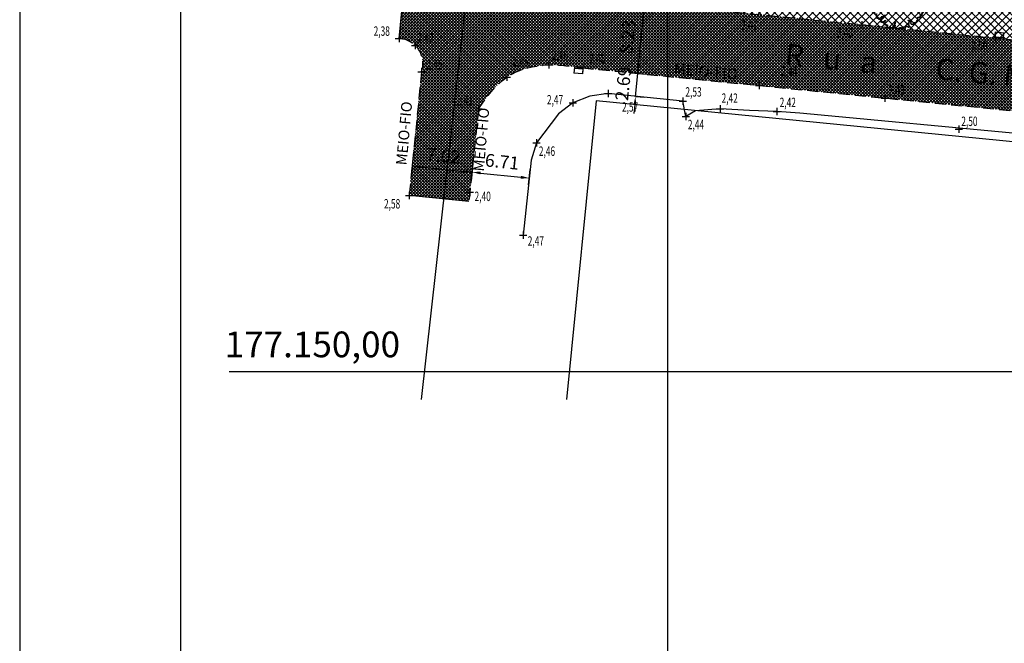
# Model space of a CAD drawing. Extents: x 176625 to 177699, y 1675422 to 1676217.
# Drawn here: x 176625 to 176739, y 1675618 to 1675691 of the extents above; entities that cross this region are included whole.
import ezdxf
from ezdxf.enums import TextEntityAlignment as Align

# ---------------------------------------------------------------- set-up
doc = ezdxf.new("R2010")
doc.units = 0
doc.header["$LTSCALE"] = 5
doc.header["$MEASUREMENT"] = 0
doc.header["$PDMODE"] = 1
doc.linetypes.add('HIDDEN', pattern=[0.375, 0.25, -0.125])
doc.layers.get('0').update_dxf_attribs({"color": 4, "linetype": 'CONTINUOUS'})
doc.layers.get('DEFPOINTS').update_dxf_attribs({"linetype": 'CONTINUOUS'})
for name, color, linetype in [('TOP-ALINHAMENTO_PROJETADO', 1, 'CONTINUOUS'), ('TOP-CADASTROS', 7, 'CONTINUOUS'), ('TOP-COTAS', 8, 'CONTINUOUS'), ('TOP-EQUIPAMENTOS_PÚBLICO', 8, 'CONTINUOUS'), ('TOP-HACHURA_CARROÇÁVEL', 41, 'CONTINUOUS'), ('TOP-HACHURA_PISTAS', 254, 'CONTINUOUS'), ('TOP-MALHA', 8, 'CONTINUOUS'), ('TOP-MEIO_FIO', 7, 'HIDDEN'), ('TOP-PC_COTAS', 170, 'CONTINUOUS'), ('TOP-PC_PONTOS', 1, 'CONTINUOUS'), ('TOP-PRANCHA', 7, 'CONTINUOUS'), ('TOP-VEGETAÇÃO_EXTERNA', 7, 'CONTINUOUS')]:
    doc.layers.add(name, color=color, linetype=linetype)
doc.styles.add('GEOSIS', font='ROMANS.SHX', dxfattribs={"width": 0.65, "height": 0.2})
doc.styles.add('SANSSERIFITALIC', font='sansso__.ttf', dxfattribs={"height": 1.5})
doc.styles.add('SWIS721', font='swisscbo.ttf', dxfattribs={"height": 0.4})
doc.styles.add('TIMESBOLDITALIC', font='TIMESBI.TTF', dxfattribs={"height": 0.8})
doc.dimstyles.new('COTAS_-_750', dxfattribs={"dimscale": 1000, "dimtxt": 0.0002, "dimasz": 0.001, "dimexe": 0.001, "dimexo": 0.00025, "dimgap": 0.0015, "dimtad": 1, "dimzin": 0, "dimdsep": 46, "dimtxsty": 'SANSSERIFITALIC', "dimcen": 0.0025, "dimdle": 0.001, "dimclrd": 8, "dimclre": 8, "dimclrt": 7, "dimadec": 0, "dimazin": 0, "dimtfac": 1, "dimtdec": 4, "dimtix": 1, "dimtofl": 0, "dimtmove": 0, "dimatfit": 0, "dimfxl": 0, "dimtolj": 1, "dimtzin": 0, "dimarcsym": 0})
pattern_1 = [(315, (-1498800, 1852800), (0.176776695298, 0.176776695298), []), (45, (-1498800, 1852800), (-0.176776695298, 0.176776695298), [])]

# ---------------------------------------------------------------- blocks, each defined once
blk = doc.blocks.new('ARVNAT')
at = {"color": 3}
blk.add_lwpolyline([(-0.795, -0.609), (-0.795, -0.631), (-0.787, -0.631), (-0.772, -0.639), (-0.772, -0.654), (-0.758, -0.654), (-0.758, -0.639), (-0.758, -0.676), (-0.735, -0.676), (-0.735, -0.661), (-0.721, -0.661), (-0.721, -0.676), (-0.684, -0.676), (-0.684, -0.668), (-0.669, -0.668), (-0.669, -0.697), (-0.654, -0.697), (-0.654, -0.661), (-0.61, -0.661), (-0.61, -0.683), (-0.625, -0.683), (-0.625, -0.697), (-0.617, -0.697), (-0.617, -0.705), (-0.662, -0.705), (-0.662, -0.72), (-0.647, -0.727), (-0.64, -0.749), (-0.632, -0.749), (-0.632, -0.757), (-0.625, -0.757), (-0.617, -0.764), (-0.61, -0.772), (-0.61, -0.794), (-0.588, -0.794), (-0.588, -0.787), (-0.58, -0.779), (-0.573, -0.772), (-0.573, -0.801), (-0.566, -0.801), (-0.566, -0.794), (-0.551, -0.794), (-0.551, -0.801), (-0.543, -0.808), (-0.521, -0.808), (-0.514, -0.816), (-0.499, -0.83), (-0.514, -0.823), (-0.514, -0.934), (-0.506, -0.934), (-0.499, -0.926), (-0.492, -0.912), (-0.492, -0.89), (-0.455, -0.89), (-0.455, -0.897), (-0.448, -0.905), (-0.418, -0.905), (-0.418, -0.89), (-0.418, -0.912), (-0.411, -0.919), (-0.359, -0.919), (-0.359, -0.934), (-0.351, -0.941), (-0.314, -0.941), (-0.351, -0.941), (-0.351, -0.963), (-0.345, -0.963), (-0.337, -0.97), (-0.308, -0.97), (-0.3, -0.963), (-0.3, -0.912), (-0.3, -0.919), (-0.292, -0.941), (-0.285, -0.948), (-0.285, -0.956), (-0.277, -0.963), (-0.24, -0.963), (-0.234, -0.97), (-0.234, -0.941), (-0.226, -0.941), (-0.219, -0.956), (-0.211, -0.978), (-0.211, -1), (-0.197, -1.008), (-0.167, -1.023), (-0.152, -1.037), (-0.145, -1.045), (-0.145, -0.948), (-0.137, -0.963), (-0.13, -0.963), (-0.123, -0.97), (-0.123, -0.993), (-0.115, -0.993), (-0.1, -1), (-0.071, -1), (-0.063, -1.008), (-0.063, -1.118), (-0.042, -1.118), (-0.034, -1.111), (-0.026, -1.096), (-0.026, -1.03), (-0.019, -1.015), (-0.019, -0.993), (-0.012, -0.993), (-0.012, -0.963), (-0.026, -0.956), (-0.026, -0.941), (-0.012, -0.941), (-0.005, -0.934), (-0.005, -0.912), (0.003, -0.905), (0.01, -0.905), (0.018, -0.867), (0.018, -0.838), (0.003, -0.838), (0.003, -0.772), (0.01, -0.772), (0.01, -0.757), (0.025, -0.742), (0.047, -0.742), (0.047, -0.697), (0.018, -0.697), (-0.012, -0.676), (-0.012, -0.661), (0.01, -0.631), (0.025, -0.631), (0.047, -0.624), (0.047, -0.579), (0.055, -0.565), (0.055, -0.558), (0.062, -0.543), (0.062, -0.528), (0.069, -0.528), (0.069, -0.498), (0.077, -0.461), (0.077, -0.528), (0.084, -0.528), (0.084, -0.55), (0.092, -0.558), (0.092, -0.72), (0.098, -0.727), (0.098, -0.823), (0.106, -0.83), (0.114, -0.83), (0.114, -0.838), (0.062, -0.838), (0.062, -0.86), (0.084, -0.867), (0.098, -0.875), (0.135, -0.875), (0.135, -1.023), (0.121, -1.023), (0.069, -1.008), (0.055, -0.978), (0.098, -0.978), (0.098, -0.993), (0.121, -0.993), (0.121, -1.008), (0.135, -1.008), (0.135, -1.023), (0.158, -1.023), (0.172, -1.03), (0.195, -1.037), (0.203, -1.037), (0.203, -0.985), (0.209, -0.993), (0.209, -1.008), (0.217, -1.015), (0.224, -1.008), (0.224, -0.978), (0.232, -0.97), (0.246, -0.97), (0.254, -0.978), (0.261, -0.978), (0.261, -0.993), (0.283, -0.993), (0.283, -0.978), (0.291, -0.97), (0.298, -0.948), (0.298, -0.912), (0.306, -0.919), (0.32, -0.919), (0.32, -0.926), (0.35, -0.926), (0.357, -0.919), (0.38, -0.919), (0.387, -0.934), (0.401, -0.934), (0.401, -0.926), (0.409, -0.919), (0.409, -0.905), (0.416, -0.882), (0.424, -0.867), (0.424, -0.816), (0.424, -0.845), (0.461, -0.845), (0.483, -0.852), (0.49, -0.86), (0.49, -0.875), (0.49, -0.852), (0.483, -0.823), (0.504, -0.823), (0.512, -0.83), (0.52, -0.838), (0.52, -0.845), (0.535, -0.845), (0.535, -0.852), (0.564, -0.852), (0.572, -0.838), (0.578, -0.838), (0.586, -0.83), (0.586, -0.794), (0.593, -0.787), (0.593, -0.779), (0.601, -0.772), (0.623, -0.772), (0.623, -0.764), (0.615, -0.734), (0.615, -0.712), (0.586, -0.705), (0.572, -0.705), (0.557, -0.683), (0.557, -0.631), (0.572, -0.631), (0.572, -0.565), (0.483, -0.565), (0.483, -0.55), (0.468, -0.543), (0.468, -0.498), (0.483, -0.506), (0.498, -0.513), (0.504, -0.513), (0.512, -0.521), (0.512, -0.528), (0.52, -0.528), (0.527, -0.536), (0.527, -0.558), (0.535, -0.558), (0.535, -0.661), (0.564, -0.661), (0.564, -0.654), (0.572, -0.654), (0.572, -0.616), (0.578, -0.616), (0.586, -0.624), (0.593, -0.624), (0.601, -0.631), (0.601, -0.639), (0.609, -0.646), (0.623, -0.654), (0.638, -0.676), (0.652, -0.683), (0.652, -0.676), (0.689, -0.676), (0.712, -0.69), (0.712, -0.697), (0.726, -0.69), (0.726, -0.654), (0.734, -0.654), (0.734, -0.624), (0.749, -0.594), (0.756, -0.594), (0.756, -0.609), (0.741, -0.594), (0.712, -0.594), (0.712, -0.558), (0.704, -0.558), (0.704, -0.55), (0.689, -0.528), (0.675, -0.528), (0.66, -0.498), (0.66, -0.491), (0.682, -0.491), (0.682, -0.498), (0.697, -0.498), (0.704, -0.506), (0.704, -0.528), (0.719, -0.528), (0.719, -0.536), (0.726, -0.536), (0.734, -0.513), (0.741, -0.513), (0.749, -0.521), (0.763, -0.528), (0.778, -0.536), (0.778, -0.543), (0.793, -0.543), (0.807, -0.558), (0.807, -0.565), (0.815, -0.565), (0.823, -0.543), (0.83, -0.528), (0.83, -0.461), (0.837, -0.461), (0.844, -0.432), (0.844, -0.425), (0.881, -0.425), (0.881, -0.432), (0.889, -0.432), (0.904, -0.44), (0.918, -0.44), (0.918, -0.447), (0.918, -0.418), (0.926, -0.388), (0.926, -0.351), (0.955, -0.351), (0.955, -0.314), (0.904, -0.314), (0.933, -0.314), (0.941, -0.307), (0.947, -0.307), (0.947, -0.174), (0.947, -0.181), (0.918, -0.189), (0.904, -0.196), (0.904, -0.211), (0.896, -0.211), (0.867, -0.203), (0.867, -0.152), (0.852, -0.137), (0.852, -0.129), (0.763, -0.129), (0.734, -0.114), (0.719, -0.114), (0.756, -0.114), (0.77, -0.122), (0.8, -0.122), (0.807, -0.137), (0.823, -0.144), (0.823, -0.159), (0.844, -0.159), (0.844, -0.167), (0.844, -0.122), (0.896, -0.122), (0.918, -0.137), (0.926, -0.144), (0.933, -0.144), (0.933, -0.152), (0.941, -0.159), (0.947, -0.159), (0.955, -0.152), (0.963, -0.152), (0.963, -0.144), (0.97, -0.122), (0.97, -0.114), (0.978, -0.085), (0.978, -0.049), (0.984, -0.049), (0.984, -0.019), (0.999, -0.019), (0.999, 0.047), (0.947, 0.047), (0.947, 0.107), (0.955, 0.114), (0.955, 0.144), (0.963, 0.144), (0.978, 0.151), (0.984, 0.151), (0.947, 0.151), (0.933, 0.158), (0.933, 0.165), (0.918, 0.188), (0.918, 0.254), (0.926, 0.269), (0.947, 0.269), (0.955, 0.262), (0.963, 0.262), (0.963, 0.298), (0.896, 0.298), (0.896, 0.35), (0.904, 0.358), (0.904, 0.373), (0.926, 0.373), (0.926, 0.416), (0.896, 0.438), (0.896, 0.424), (0.881, 0.416), (0.859, 0.416), (0.844, 0.409), (0.844, 0.402), (0.793, 0.402), (0.793, 0.424), (0.712, 0.424), (0.682, 0.416), (0.682, 0.38), (0.675, 0.38), (0.66, 0.373), (0.66, 0.402), (0.675, 0.431), (0.682, 0.468), (0.697, 0.468), (0.704, 0.483), (0.712, 0.505), (0.726, 0.505), (0.734, 0.498), (0.741, 0.498), (0.741, 0.491), (0.756, 0.491), (0.763, 0.476), (0.77, 0.468), (0.778, 0.468), (0.786, 0.476), (0.793, 0.498), (0.8, 0.498), (0.8, 0.512), (0.815, 0.512), (0.815, 0.505), (0.815, 0.586), (0.793, 0.594), (0.749, 0.601), (0.749, 0.66), (0.734, 0.66), (0.734, 0.719), (0.667, 0.719), (0.66, 0.727), (0.66, 0.763), (0.593, 0.763), (0.564, 0.756), (0.541, 0.756), (0.541, 0.763), (0.549, 0.785), (0.549, 0.8), (0.557, 0.8), (0.557, 0.815), (0.564, 0.837), (0.564, 0.867), (0.498, 0.867), (0.498, 0.852), (0.52, 0.837), (0.52, 0.83), (0.504, 0.837), (0.504, 0.852), (0.468, 0.874), (0.461, 0.881), (0.461, 0.94), (0.461, 0.925), (0.453, 0.925), (0.453, 0.903), (0.394, 0.903), (0.394, 0.955), (0.394, 0.933), (0.387, 0.933), (0.372, 0.925), (0.357, 0.925), (0.357, 0.911), (0.357, 0.978), (0.343, 0.978), (0.343, 0.985), (0.306, 0.985), (0.306, 0.948), (0.283, 0.948), (0.283, 0.933), (0.269, 0.933), (0.269, 0.918), (0.276, 0.911), (0.276, 0.837), (0.261, 0.837), (0.261, 0.815), (0.209, 0.815), (0.209, 0.785), (0.217, 0.785), (0.217, 0.77), (0.232, 0.77), (0.232, 0.734), (0.224, 0.727), (0.224, 0.689), (0.195, 0.682), (0.195, 0.66), (0.217, 0.66), (0.224, 0.652), (0.232, 0.645), (0.203, 0.645), (0.195, 0.638), (0.166, 0.638), (0.166, 0.63), (0.114, 0.63), (0.114, 0.609), (0.121, 0.52), (0.121, 0.512), (0.129, 0.505), (0.135, 0.505), (0.135, 0.491), (0.121, 0.483), (0.106, 0.483), (0.069, 0.468), (0.055, 0.468), (0.055, 0.461), (0.062, 0.453), (0.077, 0.453), (0.084, 0.438), (0.084, 0.431), (0.092, 0.431), (0.098, 0.424), (0.092, 0.424), (0.092, 0.394), (0.077, 0.394), (0.077, 0.387), (0.062, 0.387), (0.062, 0.52), (0.077, 0.52), (0.077, 0.527), (0.084, 0.527), (0.084, 0.579), (0.003, 0.579), (0.003, 0.609), (0.032, 0.63), (0.062, 0.63), (0.062, 0.66), (0.069, 0.682), (0.069, 0.77), (0.084, 0.77), (0.084, 0.785), (0.092, 0.793), (0.098, 0.8), (0.106, 0.8), (0.106, 0.83), (0.069, 0.83), (0.069, 0.903), (0.106, 0.903), (0.106, 1.006), (0.098, 1.006), (0.098, 0.999), (0.069, 0.999), (0.04, 0.992), (0.04, 0.999), (0.032, 0.999), (-0.012, 0.992), (-0.012, 0.985), (-0.034, 0.97), (-0.034, 1.051), (-0.034, 1.014), (-0.079, 1.014), (-0.079, 0.985), (-0.079, 0.999), (-0.145, 0.999), (-0.145, 0.985), (-0.137, 0.978), (-0.13, 0.963), (-0.145, 0.97), (-0.197, 0.992), (-0.197, 1.006), (-0.248, 1.006), (-0.277, 0.992), (-0.285, 0.992), (-0.3, 0.985), (-0.3, 0.978), (-0.292, 0.97), (-0.277, 0.955), (-0.263, 0.948), (-0.24, 0.948), (-0.24, 0.94), (-0.234, 0.933), (-0.226, 0.933), (-0.226, 0.925), (-0.345, 0.925), (-0.359, 0.933), (-0.359, 0.963), (-0.359, 0.94), (-0.374, 0.933), (-0.381, 0.925), (-0.396, 0.925), (-0.433, 0.918), (-0.448, 0.918), (-0.462, 0.911), (-0.492, 0.911), (-0.499, 0.918), (-0.499, 0.933), (-0.499, 0.867), (-0.514, 0.867), (-0.543, 0.859), (-0.558, 0.859), (-0.558, 0.852), (-0.543, 0.852), (-0.536, 0.845), (-0.536, 0.837), (-0.521, 0.822), (-0.521, 0.8), (-0.514, 0.793), (-0.477, 0.793), (-0.477, 0.763), (-0.492, 0.756), (-0.492, 0.741), (-0.485, 0.741), (-0.485, 0.734), (-0.477, 0.727), (-0.477, 0.719), (-0.469, 0.712), (-0.499, 0.704), (-0.588, 0.704), (-0.588, 0.793), (-0.588, 0.778), (-0.647, 0.778), (-0.647, 0.741), (-0.728, 0.741), (-0.743, 0.756), (-0.758, 0.756), (-0.758, 0.749), (-0.751, 0.741), (-0.751, 0.734), (-0.743, 0.727), (-0.743, 0.719), (-0.735, 0.719), (-0.735, 0.712), (-0.721, 0.712), (-0.721, 0.689), (-0.758, 0.689), (-0.772, 0.682), (-0.772, 0.675), (-0.869, 0.675), (-0.802, 0.675), (-0.795, 0.667), (-0.795, 0.66), (-0.787, 0.652), (-0.787, 0.616), (-0.795, 0.616), (-0.772, 0.616), (-0.772, 0.571), (-0.765, 0.557), (-0.765, 0.542), (-0.751, 0.542), (-0.751, 0.534), (-0.743, 0.534), (-0.743, 0.512), (-0.728, 0.512), (-0.728, 0.498), (-0.721, 0.491), (-0.714, 0.476), (-0.714, 0.453), (-0.706, 0.438), (-0.698, 0.431), (-0.698, 0.424), (-0.714, 0.424), (-0.714, 0.446), (-0.728, 0.446), (-0.728, 0.431), (-0.735, 0.431), (-0.735, 0.424), (-0.751, 0.416), (-0.751, 0.402), (-0.765, 0.402), (-0.795, 0.431), (-0.802, 0.446), (-0.802, 0.453), (-0.802, 0.438), (-0.935, 0.438), (-0.854, 0.438), (-0.869, 0.424), (-0.92, 0.416), (-0.972, 0.409), (-0.972, 0.394), (-0.964, 0.394), (-0.964, 0.402), (-0.949, 0.402), (-0.949, 0.32), (-0.964, 0.32), (-0.964, 0.313), (-0.972, 0.313), (-0.972, 0.269), (-0.972, 0.276), (-0.986, 0.276), (-0.949, 0.276), (-0.949, 0.269), (-0.964, 0.262), (-1.001, 0.262), (-1.001, 0.254), (-0.994, 0.254), (-0.994, 0.247), (-0.98, 0.247), (-0.98, 0.24), (-0.994, 0.24), (-0.994, 0.232), (-1.046, 0.232), (-1.083, 0.24), (-1.097, 0.24), (-1.068, 0.24), (-1.053, 0.232), (-1.038, 0.232), (-1.031, 0.225), (-1.023, 0.225), (-1.023, 0.217), (-1.017, 0.21), (-1.017, 0.202), (-1.009, 0.202), (-1.001, 0.188), (-0.986, 0.18), (-1.001, 0.18), (-1.001, 0.195), (-1.001, 0.158), (-0.994, 0.151), (-0.986, 0.151), (-0.972, 0.136), (-0.964, 0.122), (-0.957, 0.114), (-0.957, 0.122), (-0.943, 0.122), (-0.92, 0.114), (-0.906, 0.107), (-0.906, 0.092), (-0.898, 0.084), (-0.883, 0.069), (-0.869, 0.069), (-0.869, 0.062), (-0.817, 0.062), (-0.817, 0.069), (-0.802, 0.077), (-0.802, 0.092), (-0.795, 0.092), (-0.787, 0.084), (-0.78, 0.069), (-0.78, 0.055), (-0.765, 0.047), (-0.758, 0.04), (-0.743, 0.047), (-0.743, 0.055), (-0.735, 0.069), (-0.691, 0.069), (-0.684, 0.062), (-0.684, 0.033), (-0.662, 0.033), (-0.654, 0.026), (-0.566, 0.026), (-0.558, 0.011), (-0.551, 0.011), (-0.536, 0.004), (-0.529, 0.004), (-0.566, 0.004), (-0.595, -0.004), (-0.669, -0.004), (-0.698, 0.004), (-0.787, 0.004), (-0.802, 0.011), (-0.802, 0.047), (-0.802, 0.018), (-0.846, 0.004), (-0.854, 0.004), (-0.854, -0.019), (-0.898, -0.019), (-0.912, -0.011), (-0.912, 0.011), (-0.912, -0.004), (-0.935, -0.011), (-0.964, -0.019), (-0.964, -0.026), (-0.972, -0.026), (-0.972, -0.011), (-0.972, -0.159), (-0.986, -0.159), (-0.986, -0.122), (-0.957, -0.122), (-0.949, -0.129), (-0.943, -0.129), (-0.943, -0.159), (-0.949, -0.159), (-0.949, -0.181), (-0.964, -0.181), (-0.964, -0.27), (-0.964, -0.255), (-0.957, -0.247), (-0.957, -0.218), (-0.92, -0.218), (-0.92, -0.255), (-0.935, -0.255), (-0.935, -0.262), (-0.949, -0.262), (-0.986, -0.27), (-0.957, -0.27), (-0.957, -0.277), (-0.949, -0.299), (-0.949, -0.343), (-0.92, -0.343), (-0.92, -0.388), (-0.891, -0.388), (-0.891, -0.395), (-0.883, -0.476), (-0.875, -0.579), (-0.875, -0.594), (-0.869, -0.594), (-0.869, -0.483), (-0.795, -0.483), (-0.787, -0.498), (-0.78, -0.461), (-0.772, -0.425), (-0.772, -0.418), (-0.758, -0.418), (-0.751, -0.425), (-0.728, -0.425), (-0.721, -0.432), (-0.698, -0.432), (-0.691, -0.425), (-0.647, -0.425), (-0.64, -0.418), (-0.64, -0.41), (-0.632, -0.388), (-0.625, -0.388), (-0.61, -0.373), (-0.603, -0.358), (-0.477, -0.358), (-0.469, -0.351), (-0.469, -0.314), (-0.462, -0.285), (-0.403, -0.285), (-0.381, -0.27), (-0.366, -0.27), (-0.366, -0.24), (-0.359, -0.218), (-0.359, -0.211), (-0.329, -0.211), (-0.314, -0.203), (-0.308, -0.203), (-0.308, -0.247), (-0.337, -0.247), (-0.337, -0.27), (-0.388, -0.27), (-0.425, -0.277), (-0.44, -0.285), (-0.44, -0.307), (-0.477, -0.322), (-0.492, -0.336), (-0.492, -0.358), (-0.485, -0.461), (-0.485, -0.476), (-0.566, -0.476), (-0.595, -0.483), (-0.61, -0.491), (-0.61, -0.498), (-0.61, -0.403), (-0.603, -0.388), (-0.588, -0.388), (-0.58, -0.395), (-0.573, -0.403), (-0.573, -0.454), (-0.595, -0.454), (-0.595, -0.469), (-0.595, -0.528), (-0.603, -0.528), (-0.603, -0.543), (-0.647, -0.543), (-0.647, -0.565), (-0.662, -0.572), (-0.662, -0.579), (-0.698, -0.579), (-0.714, -0.565), (-0.714, -0.558), (-0.714, -0.624), (-0.735, -0.624), (-0.735, -0.616), (-0.735, -0.646), (-0.706, -0.646), (-0.706, -0.654), (-0.698, -0.654), (-0.698, -0.668), (-0.691, -0.676), (-0.691, -0.683), (-0.684, -0.683), (-0.684, -0.668), (-0.669, -0.668), (-0.669, -0.661), (-0.654, -0.661), (-0.654, -0.654)], dxfattribs=at)
blk = doc.blocks.new('BL')
at = {"color": 8, "linetype": 'Continuous'}
for p, q in [((0, 0), (0, 0.7)), ((0, 0.7), (1, 0.7)), ((0, 0.15), (1, 0.15)), ((0, 0), (1, 0)), ((1, 0), (1, 0.7))]:
    blk.add_line(p, q, dxfattribs=at)
blk = doc.blocks.new('*D27')
at = {"color": 8, "linetype": 'ByBlock', "lineweight": -2}
for p, q in [((176696.66, 1675685.76), (176696.76, 1675686.76)), ((176696.29, 1675682.09), (176696.56, 1675684.77)), ((176696.6, 1675684.76), (176697.55, 1675684.67)), ((176696.33, 1675682.08), (176697.29, 1675681.99)), ((176696.19, 1675681.09), (176696.09, 1675680.1))]:
    blk.add_line(p, q, dxfattribs=at)
at = {"color": 8, "linetype": 'ByBlock'}
for points in [[(176696.56, 1675684.77), (176696.82, 1675685.74), (176696.49, 1675685.78)], [(176696.29, 1675682.09), (176696.36, 1675681.07), (176696.03, 1675681.11)]]:
    blk.add_solid(points, dxfattribs=at)
at = {"layer": 'DEFPOINTS', "color": 8, "linetype": 'ByBlock'}
for p in [(176696.35, 1675684.79), (176696.08, 1675682.11)]:
    blk.add_point(p, dxfattribs=at)
at = {"color": 7, "linetype": 'ByBlock', "insert": (176694.86, 1675683.58), "char_height": 1.5, "attachment_point": 5, "rotation": 84.3055, "style": 'SANSSERIFITALIC'}
blk.add_mtext('\\A1;2.69', dxfattribs=at)
blk = doc.blocks.new('*D28')
at = {"color": 8, "linetype": 'ByBlock', "lineweight": -2}
for p, q in [((176697.55, 1675692.94), (176696.34, 1675693.06)), ((176696.62, 1675685.77), (176697.24, 1675691.97)), ((176696.74, 1675684.75), (176695.53, 1675684.87))]:
    blk.add_line(p, q, dxfattribs=at)
at = {"color": 8, "linetype": 'ByBlock'}
for points in [[(176697.34, 1675692.96), (176697.4, 1675691.95), (176697.07, 1675691.98)], [(176696.52, 1675684.77), (176696.79, 1675685.75), (176696.45, 1675685.78)]]:
    blk.add_solid(points, dxfattribs=at)
at = {"layer": 'DEFPOINTS', "color": 8, "linetype": 'ByBlock'}
for p in [(176697.8, 1675692.92), (176696.99, 1675684.72)]:
    blk.add_point(p, dxfattribs=at)
at = {"color": 7, "linetype": 'ByBlock', "insert": (176695.36, 1675689.02), "char_height": 1.5, "attachment_point": 5, "rotation": 84.3244, "style": 'SANSSERIFITALIC'}
blk.add_mtext('\\A1;8.23', dxfattribs=at)
blk = doc.blocks.new('*D29')
at = {"color": 8, "linetype": 'ByBlock', "lineweight": -2}
for p, q in [((176670.29, 1675674.41), (176670.14, 1675672.96)), ((176671.24, 1675673.86), (176676.23, 1675673.34)), ((176677.27, 1675673.69), (176677.12, 1675672.24))]:
    blk.add_line(p, q, dxfattribs=at)
at = {"color": 8, "linetype": 'ByBlock'}
for points in [[(176670.24, 1675673.96), (176671.22, 1675673.69), (176671.25, 1675674.02)], [(176677.23, 1675673.24), (176676.21, 1675673.17), (176676.25, 1675673.51)]]:
    blk.add_solid(points, dxfattribs=at)
at = {"layer": 'DEFPOINTS', "color": 8, "linetype": 'ByBlock'}
for p in [(176670.32, 1675674.66), (176677.3, 1675673.94)]:
    blk.add_point(p, dxfattribs=at)
at = {"color": 7, "linetype": 'ByBlock', "insert": (176673.9, 1675675.17), "char_height": 1.5, "attachment_point": 5, "rotation": 354.0976, "style": 'SANSSERIFITALIC'}
blk.add_mtext('\\A1;7.02', dxfattribs=at)
blk = doc.blocks.new('*D30')
at = {"color": 8, "linetype": 'ByBlock', "lineweight": -2}
for p, q in [((176677.15, 1675672.47), (176677.34, 1675674.25)), ((176678.23, 1675673.15), (176682.91, 1675672.66)), ((176683.83, 1675671.77), (176684.01, 1675673.55))]:
    blk.add_line(p, q, dxfattribs=at)
at = {"color": 8, "linetype": 'ByBlock'}
for points in [[(176677.23, 1675673.26), (176678.21, 1675672.99), (176678.24, 1675673.32)], [(176683.91, 1675672.56), (176682.9, 1675672.49), (176682.93, 1675672.83)]]:
    blk.add_solid(points, dxfattribs=at)
at = {"layer": 'DEFPOINTS', "color": 8, "linetype": 'ByBlock'}
for p in [(176677.12, 1675672.22), (176683.8, 1675671.52)]:
    blk.add_point(p, dxfattribs=at)
at = {"color": 7, "linetype": 'ByBlock', "insert": (176680.73, 1675674.48), "char_height": 1.5, "attachment_point": 5, "rotation": 353.9845, "style": 'SANSSERIFITALIC'}
blk.add_mtext('\\A1;6.71', dxfattribs=at)

msp = doc.modelspace()

# ---------------------------------------------------------------- hatches: boundary and pattern name
at = {"layer": 'TOP-HACHURA_CARROÇÁVEL'}
h = msp.add_hatch(dxfattribs=at)
h.set_pattern_fill('ANSI37', color=256, scale=5, angle=270, style=0)
h.set_pattern_definition([(315, (-1498800, 1852800), (0.44194173813, 0.44194173813), []), (45, (-1498800, 1852800), (-0.44194173813, 0.44194173813), [])])
h.paths.add_polyline_path([(176687.333, 1675693.957), (176775, 1675685.245), (176775, 1675747.613), (176691.623, 1675756.197), (176691.616, 1675756.173), (176690.908, 1675753.429), (176690.322, 1675750.667), (176689.85, 1675747.885), (176689.477, 1675745.087), (176689.185, 1675742.276), (176688.958, 1675739.453), (176688.78, 1675736.623), (176688.636, 1675733.787), (176688.507, 1675730.948), (176684.788, 1675697.39, 0.0947987), (176684.854, 1675696.239, -0.1465855), (176685.163, 1675696.332, -0.4142136), (176685.725, 1675695.769, -0.3362442), (176685.315, 1675695.227, 0.2022984)])
at = {"layer": 'TOP-HACHURA_PISTAS'}
h = msp.add_hatch(dxfattribs=at)
h.set_pattern_fill('ANSI37', color=256, scale=2, angle=270, style=0)
h.set_pattern_definition(pattern_1)
h.paths.add_polyline_path([(176700, 1675692.698), (176687.333, 1675693.957, -0.4054507), (176684.788, 1675697.39), (176688.507, 1675730.948), (176681.545, 1675731.898), (176677.626, 1675697.274, -0.3945815), (176676.592, 1675695.592), (176669.472, 1675696.526), (176668.717, 1675688.826, -0.502545), (176671.344, 1675684.967), (176669.904, 1675670.539), (176676.876, 1675669.844), (176677.994, 1675680.658), (176678.359, 1675681.173), (176678.729, 1675681.684), (176679.107, 1675682.183), (176679.498, 1675682.666), (176679.907, 1675683.127), (176680.337, 1675683.561), (176680.792, 1675683.961), (176681.278, 1675684.323), (176681.816, 1675684.654), (176682.385, 1675684.938), (176682.981, 1675685.178), (176683.597, 1675685.375), (176684.23, 1675685.53), (176684.872, 1675685.645), (176685.52, 1675685.721), (176686.168, 1675685.759), (176686.675, 1675685.764), (176687.179, 1675685.749), (176687.68, 1675685.718), (176688.179, 1675685.672), (176688.677, 1675685.615), (176689.173, 1675685.549), (176689.668, 1675685.478), (176690.163, 1675685.404), (176700, 1675684.423)])
h = msp.add_hatch(dxfattribs=at)
h.set_pattern_fill('ANSI37', color=256, scale=2, angle=270, style=0)
h.set_pattern_definition(pattern_1)
h.paths.add_polyline_path([(176775, 1675685.245), (176700, 1675692.698), (176700, 1675684.423), (176775, 1675676.945)])

# ---------------------------------------------------------------- linework, layer by layer
at = {"layer": 'TOP-ALINHAMENTO_PROJETADO'}
for points in [[(176722.754, 1675890.485), (176709.847, 1675873.092), (176709.847, 1675873.092), (176700.73, 1675855.037), (176691.766, 1675829.767), (176691.766, 1675829.767), (176671.3, 1675646.74)], [(176951.234, 1675656.032), (176951.234, 1675656.032), (176691.687, 1675681.557), (176691.687, 1675681.557), (176691.687, 1675681.557), (176688.26, 1675646.74)]]:
    msp.add_lwpolyline(points, dxfattribs=at)
at = {"layer": 'TOP-CADASTROS'}
for p, q in [((176690.948, 1675682.104), (176688.993, 1675681.345)), ((176693.083, 1675682.416), (176690.948, 1675682.104)), ((176701.782, 1675681.518), (176693.083, 1675682.416)), ((176688.993, 1675681.345), (176687.325, 1675680.071)), ((176702.163, 1675679.733), (176701.782, 1675681.518)), ((176687.325, 1675680.071), (176684.731, 1675676.683)), ((176703.264, 1675680.389), (176702.163, 1675679.733)), ((176706.157, 1675680.641), (176703.264, 1675680.389)), ((176709.564, 1675680.464), (176706.157, 1675680.641)), ((176712.748, 1675680.314), (176709.564, 1675680.464)), ((176715.426, 1675680.133), (176712.748, 1675680.314)), ((176936.178, 1675659.503), (176715.426, 1675680.133)), ((176684.731, 1675676.683), (176684.127, 1675674.637)), ((176684.127, 1675674.637), (176683.207, 1675665.906))]:
    msp.add_line(p, q, dxfattribs=at)
at = {"layer": 'TOP-HACHURA_PISTAS'}
for p, q in [((176668.717, 1675688.826), (176669.472, 1675696.526)), ((176676.876, 1675669.844), (176669.904, 1675670.539))]:
    msp.add_line(p, q, dxfattribs=at)
at = {"layer": 'TOP-MALHA'}
for p, q in [((176700, 1676206.386), (176700, 1675430.826)), ((176648.908, 1675650), (177467.12, 1675650))]:
    msp.add_line(p, q, dxfattribs=at)
at = {"layer": 'TOP-MEIO_FIO'}
for p, q in [((176687.333, 1675693.957), (176899.678, 1675672.854)), ((176671.344, 1675684.967), (176669.904, 1675670.539)), ((176690.163, 1675685.404), (176953.733, 1675659.122)), ((176677.994, 1675680.658), (176676.876, 1675669.844))]:
    msp.add_line(p, q, dxfattribs=at)
at = {"layer": 'TOP-MEIO_FIO', "flags": 128}
msp.add_lwpolyline([(176677.994, 1675680.658), (176678.359, 1675681.173), (176678.729, 1675681.684), (176679.107, 1675682.183), (176679.498, 1675682.666), (176679.907, 1675683.127), (176680.337, 1675683.561), (176680.792, 1675683.961), (176681.278, 1675684.323), (176681.816, 1675684.654), (176682.385, 1675684.938), (176682.981, 1675685.178), (176683.597, 1675685.375), (176684.23, 1675685.53), (176684.872, 1675685.645), (176685.52, 1675685.721), (176686.168, 1675685.759), (176686.675, 1675685.764), (176687.179, 1675685.749), (176687.68, 1675685.718), (176688.179, 1675685.672), (176688.677, 1675685.615), (176689.173, 1675685.549), (176689.668, 1675685.478), (176690.163, 1675685.404)], dxfattribs=at)
at = {"layer": 'TOP-MEIO_FIO'}
msp.add_arc((176668.595, 1675685.92), 2.909, 340.88107, 87.60741, dxfattribs=at)
at = {"layer": 'TOP-PC_PONTOS'}
for p, q in [((176722.253, 1675690.427), (176723.109, 1675690.427)), ((176722.681, 1675690.855), (176722.681, 1675689.999)), ((176668.717, 1675689.254), (176668.717, 1675688.398)), ((176737.762, 1675688.905), (176738.619, 1675688.905)), ((176738.19, 1675689.333), (176738.19, 1675688.477)), ((176668.289, 1675688.826), (176669.145, 1675688.826)), ((176670.163, 1675688.037), (176671.019, 1675688.037)), ((176670.59, 1675688.465), (176670.59, 1675687.609)), ((176685.74, 1675685.759), (176686.596, 1675685.759)), ((176686.168, 1675686.188), (176686.168, 1675685.332)), ((176690.163, 1675685.832), (176690.163, 1675684.976)), ((176670.916, 1675684.967), (176671.772, 1675684.967)), ((176671.344, 1675685.395), (176671.344, 1675684.539)), ((176680.85, 1675684.323), (176681.706, 1675684.323)), ((176681.278, 1675684.752), (176681.278, 1675683.896)), ((176689.735, 1675685.404), (176690.591, 1675685.404)), ((176710.288, 1675683.36), (176711.144, 1675683.36)), ((176710.716, 1675683.788), (176710.716, 1675682.931)), ((176692.655, 1675682.416), (176693.511, 1675682.416)), ((176693.083, 1675682.844), (176693.083, 1675681.988)), ((176725.348, 1675682.329), (176725.348, 1675681.473)), ((176677.994, 1675681.086), (176677.994, 1675680.23)), ((176688.565, 1675681.345), (176689.421, 1675681.345)), ((176688.993, 1675681.773), (176688.993, 1675680.917)), ((176701.354, 1675681.518), (176702.21, 1675681.518)), ((176701.782, 1675681.946), (176701.782, 1675681.09)), ((176706.157, 1675681.069), (176706.157, 1675680.214)), ((176724.92, 1675681.901), (176725.776, 1675681.901)), ((176677.566, 1675680.658), (176678.422, 1675680.658)), ((176701.734, 1675679.733), (176702.59, 1675679.733)), ((176702.163, 1675680.161), (176702.163, 1675679.305)), ((176705.729, 1675680.641), (176706.585, 1675680.641)), ((176712.32, 1675680.314), (176713.176, 1675680.314)), ((176712.748, 1675680.742), (176712.748, 1675679.886)), ((176733.977, 1675678.684), (176733.977, 1675677.828)), ((176733.549, 1675678.256), (176734.405, 1675678.256)), ((176684.303, 1675676.683), (176685.159, 1675676.683)), ((176684.731, 1675677.111), (176684.731, 1675676.255)), ((176669.476, 1675670.539), (176670.332, 1675670.539)), ((176669.904, 1675670.967), (176669.904, 1675670.111)), ((176676.555, 1675670.913), (176677.411, 1675670.913)), ((176676.983, 1675671.341), (176676.983, 1675670.485)), ((176682.779, 1675665.906), (176683.635, 1675665.906)), ((176683.207, 1675666.334), (176683.207, 1675665.478))]:
    msp.add_line(p, q, dxfattribs=at)
at = {"layer": 'TOP-PRANCHA', "color": 7, "linetype": 'Continuous'}
msp.add_line((176624.504, 1676217.49), (176624.504, 1675422.49), dxfattribs=at)
at = {"layer": 'TOP-PRANCHA', "color": 5, "linetype": 'Continuous'}
msp.add_line((176643.254, 1676209.99), (176643.254, 1675429.99), dxfattribs=at)

# ---------------------------------------------------------------- block references
at = {"layer": 'TOP-EQUIPAMENTOS_PÚBLICO'}
for p, rotation in [((176738.17, 1675688.905), 354.8018000888229), ((176690.163, 1675685.404), 174.2075378793148)]:
    msp.add_blockref('BL', p, dxfattribs=dict(at, rotation=rotation))
at = {"layer": 'TOP-VEGETAÇÃO_EXTERNA', "xscale": 3, "yscale": 3, "rotation": 270}
msp.add_blockref('ARVNAT', (176726.916, 1675692.958), dxfattribs=at)

# ---------------------------------------------------------------- texts
at = {"layer": 'TOP-MALHA', "color": 8, "style": 'SWIS721'}
msp.add_text('177.150,00', height=3, dxfattribs=at).set_placement((176648.396, 1675651.667))
at = {"layer": 'TOP-MEIO_FIO', "style": 'TIMESBOLDITALIC'}
msp.add_text('R   u   a         C. G. M       ( C  o  n  s  e  l  h  o        G  e  r  a  l       d  e        C  l  u  b  e        d  e       M  ã  e  s )', height=2.5, rotation=354.52697, dxfattribs=at).set_placement((176713.622, 1675685.768))
at = {"layer": 'TOP-MEIO_FIO', "color": 8, "style": 'SANSSERIFITALIC'}
for rotation, p in [(354.65455, (176700.71, 1675684.728)), (84.92028, (176669.603, 1675674.02)), (84.92028, (176678.592, 1675673.297))]:
    msp.add_text('MEIO-FIO', height=1.25, rotation=rotation, dxfattribs=at).set_placement(p)
at = {"layer": 'TOP-PC_COTAS', "style": 'GEOSIS', "width": 0.65}
for s, p in [('2,38', (176665.759, 1675688.815)), ('2,47', (176708.592, 1675689.536)), ('2,48', (176719.749, 1675688.643)), ('2,42', (176670.869, 1675688.002)), ('2,50', (176735.413, 1675687.122)), ('2,45', (176681.91, 1675685.248)), ('2,46', (176686.526, 1675685.991)), ('2,48', (176690.873, 1675685.622)), ('2,45', (176671.914, 1675684.895)), ('2,44', (176713.239, 1675684.104)), ('2,53', (176702.099, 1675681.72)), ('2,49', (176725.768, 1675681.958)), ('2,41', (176675.45, 1675680.69)), ('2,47', (176685.958, 1675680.811)), ('2,42', (176706.317, 1675680.996)), ('2,57', (176694.705, 1675679.964)), ('2,42', (176713.084, 1675680.493)), ('2,50', (176734.26, 1675678.29)), ('2,44', (176702.381, 1675677.924)), ('2,46', (176685.016, 1675674.813)), ('2,40', (176677.524, 1675669.541)), ('2,58', (176666.965, 1675668.672)), ('2,47', (176683.718, 1675664.331))]:
    msp.add_text(s, height=1.1, dxfattribs=at).set_placement(p, align=Align.BOTTOM_LEFT)

# ---------------------------------------------------------------- dimensions: what is measured, and where the dimension line sits
at = {"layer": 'TOP-COTAS'}
for p1, p2, distance, picture, middle, turn in [((176696.989, 1675684.724), (176697.803, 1675692.917), 0.471, '*D28', (176695.358, 1675689.023), 84.32442), ((176696.08, 1675682.107), (176696.347, 1675684.788), -0.213, '*D27', (176694.856, 1675683.583), 84.30549), ((176670.315, 1675674.66), (176677.299, 1675673.938), -0.705, '*D29', (176673.897, 1675675.167), 354.09761), ((176677.122, 1675672.222), (176683.799, 1675671.519), 1.043, '*D30', (176680.735, 1675674.476), 353.9845)]:
    dim = msp.add_aligned_dim(p1=p1, p2=p2, distance=distance, dimstyle='COTAS_-_750', dxfattribs=at)
    dim.commit()
    dim.dimension.update_dxf_attribs({"geometry": picture, "text_midpoint": middle, "text_rotation": turn})

doc.saveas('drawing.dxf')
